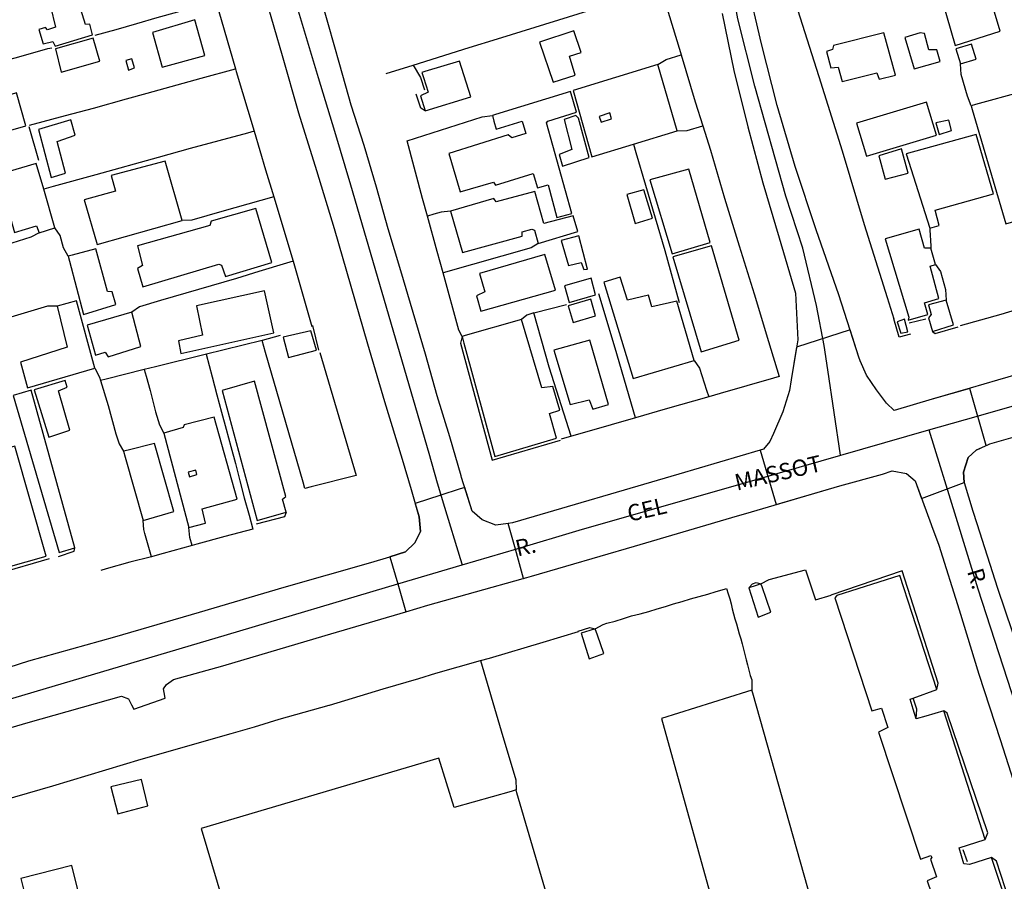
# Model space of a CAD drawing. Units: millimetres. Extents: x 175896 to 178311, y 1668726 to 1671503.
# Drawn here: x 177132 to 177282, y 1668955 to 1669087 of the extents above; entities that cross this region are included whole.
import ezdxf
from ezdxf.enums import TextEntityAlignment as Align

# ---------------------------------------------------------------- set-up
doc = ezdxf.new("R2010")
doc.units = ezdxf.units.MM
doc.header["$MEASUREMENT"] = 0
for name, color, linetype in [('V-CRUZAMENTO', 1, 'Continuous'), ('V-EDIFICACAO', 7, 'Continuous'), ('V-EIXO_DE_LOGRADOURO', 3, 'Continuous'), ('V-LOTE', 1, 'Continuous'), ('V-NOME_DOS_LOGRADOUROS', 7, 'Continuous'), ('V-QUADRA', 21, 'Continuous'), ('V-TESTADA', 5, 'Continuous')]:
    doc.layers.add(name, color=color, linetype=linetype)

msp = doc.modelspace()

# ---------------------------------------------------------------- linework, layer by layer
at = {"layer": 'V-CRUZAMENTO'}
for points in [[(177279.47, 1669021.98), (177276.94, 1669030.7), (177271.23, 1669029.05), (177265.42, 1669027.33), (177264.23, 1669028.43), (177262.71, 1669030.47), (177261.19, 1669032.71), (177260.23, 1669034.93), (177260.01, 1669035.45), (177258.67, 1669039.63), (177250.5, 1669037), (177249.68, 1669031.99), (177249.42, 1669030.41), (177248.42, 1669027.13), (177246.98, 1669023.81), (177246.42, 1669022.59), (177245.46, 1669021.44), (177244.96, 1669021.29), (177247.4, 1669012.97), (177257.13, 1669015.82), (177263.64, 1669017.6), (177265.08, 1669018.13), (177267.27, 1669017.73), (177268.59, 1669016.59), (177269.58, 1669013.92), (177276.11, 1669016.35), (177275.99, 1669017.92), (177276.69, 1669020.15), (177277.91, 1669021.29)], [(177189.6, 1669000.85), (177190.84, 1668996.62), (177190.84, 1668996.62), (177194.2, 1668997.6), (177208.73, 1669001.68), (177208.73, 1669001.68), (177208.82, 1669001.71), (177208.82, 1669001.71), (177207.56, 1669006.17), (177207.56, 1669006.17), (177206.44, 1669010.1), (177206.44, 1669010.1), (177204.57, 1669009.82), (177202.49, 1669010.64), (177200.97, 1669011.99), (177200.97, 1669011.99), (177199.83, 1669015.57), (177198.99, 1669015.3), (177198.99, 1669015.3), (177196.19, 1669014.41), (177196.19, 1669014.41), (177192.27, 1669013.16), (177192.27, 1669013.16), (177192.86, 1669011.11), (177193.07, 1669008.85), (177192.19, 1669007.12), (177190.78, 1669005.78), (177188.38, 1669005.02), (177188.38, 1669005.02), (177189.6, 1669000.85)]]:
    msp.add_lwpolyline(points, close=True, dxfattribs=at)
at = {"layer": 'V-EDIFICACAO'}
for points in [[(177275.71, 1669105), (177268.98, 1669102.99), (177274.71, 1669083.04), (177281.6, 1669085.25), (177275.71, 1669105)], [(177136.55, 1669089.01), (177137.34, 1669085.86), (177136.13, 1669085.46), (177135.79, 1669085.79), (177134.77, 1669085.5), (177135.44, 1669083.29), (177136.94, 1669083.67), (177137.28, 1669082.95), (177142.99, 1669084.66), (177142.57, 1669086.32), (177141.91, 1669086.23), (177140.69, 1669090.21), (177136.55, 1669089.01)], [(177152.13, 1669085.02), (177153.64, 1669079.73), (177160.15, 1669081.53), (177158.59, 1669086.98), (177152.13, 1669085.02)], [(177211.27, 1669083.58), (177213.35, 1669077.47), (177216.71, 1669078.52), (177215.83, 1669081.44), (177217.6, 1669082), (177216.5, 1669085.28), (177211.27, 1669083.58)], [(177256.12, 1669083.03), (177255.98, 1669082.46), (177255.09, 1669082.15), (177255.73, 1669079.66), (177256.83, 1669079.76), (177257.46, 1669077.56), (177262.77, 1669078.87), (177263.12, 1669077.9), (177265.59, 1669078.54), (177263.82, 1669084.97), (177256.12, 1669083.03)], [(177269.4, 1669084.97), (177267.02, 1669084.29), (177268.44, 1669079.51), (177272.45, 1669080.61), (177271.94, 1669082.38), (177270.72, 1669082.38), (177270.03, 1669084.89), (177269.4, 1669084.97)], [(177137.32, 1669082.53), (177138.22, 1669079), (177144.1, 1669080.67), (177143.09, 1669084.18), (177137.32, 1669082.53)], [(177274.84, 1669082.55), (177275.51, 1669080.24), (177277.92, 1669080.95), (177277.2, 1669083.24), (177274.84, 1669082.55)], [(177148.09, 1669080.74), (177148.5, 1669079.3), (177149.38, 1669079.64), (177148.99, 1669081), (177148.09, 1669080.74)], [(177193.26, 1669078.93), (177193.52, 1669078.14), (177194.23, 1669075.92), (177193.05, 1669075.37), (177193.8, 1669073.06), (177200.78, 1669075.23), (177199.03, 1669080.67), (177193.73, 1669079.08), (177193.26, 1669078.93)], [(177225.59, 1669067.98), (177232.26, 1669070.03), (177229.32, 1669080.16), (177216.38, 1669076.19), (177219.26, 1669066.04)], [(177123.99, 1669074.44), (177123.75, 1669072.55), (177123.89, 1669071.41), (177124.78, 1669068.48), (177132.79, 1669070.8), (177131.4, 1669075.84), (177124.02, 1669073.52), (177123.99, 1669074.44)], [(177204.06, 1669072.37), (177204.29, 1669071.5), (177204.62, 1669070.29), (177208.61, 1669071.52), (177209.16, 1669069.61), (177207, 1669068.93), (177206.48, 1669069.39), (177197.4, 1669066.57), (177199.14, 1669060.69), (177204.23, 1669062.21), (177204.54, 1669061.75), (177210.3, 1669063.49), (177210.94, 1669061.33), (177212.55, 1669061.77), (177213.91, 1669056.79), (177216.18, 1669057.42), (177212.34, 1669071.24), (177212.5, 1669071.52), (177216.88, 1669072.86), (177215.99, 1669076.03), (177204.51, 1669072.51), (177204.06, 1669072.37)], [(177277.18, 1669073.85), (177277.34, 1669073.3), (177282.46, 1669055.81), (177285.79, 1669056.78), (177284.32, 1669061.88), (177288.64, 1669063.18), (177284.9, 1669075.96), (177277.85, 1669074.03), (177277.18, 1669073.85)], [(177259.67, 1669071.18), (177261.16, 1669066.13), (177271.86, 1669069.37), (177270.33, 1669074.4), (177259.67, 1669071.18)], [(177134.76, 1669070.24), (177136.69, 1669062.9), (177138.87, 1669063.57), (177137.61, 1669068.41), (177140.32, 1669069.34), (177139.67, 1669071.69), (177134.76, 1669070.24)], [(177216.8, 1669072.36), (177215.02, 1669071.76), (177216.2, 1669067.15), (177214.25, 1669066.43), (177214.78, 1669064.64), (177218.83, 1669065.93), (177217.18, 1669071.93), (177216.8, 1669072.36)], [(177220.37, 1669072.23), (177220.68, 1669071.36), (177222.23, 1669071.87), (177221.97, 1669072.75), (177220.37, 1669072.23)], [(177271.75, 1669071.22), (177272.26, 1669069.44), (177274.15, 1669070.05), (177273.77, 1669071.66), (177271.75, 1669071.22)], [(177267.24, 1669066.49), (177270.86, 1669055.17), (177272.27, 1669055.57), (177271.69, 1669057.92), (177280.57, 1669060.4), (177277.91, 1669069.47), (177267.24, 1669066.49)], [(177263.07, 1669066.23), (177264.02, 1669062.66), (177267.56, 1669063.54), (177266.55, 1669067.29), (177263.07, 1669066.23)], [(177145.85, 1669063.18), (177146.48, 1669060.82), (177141.73, 1669059.48), (177143.71, 1669052.66), (177156.68, 1669056.31), (177154.07, 1669065.39), (177145.85, 1669063.18)], [(177135.54, 1669061.11), (177134.4, 1669065.06), (177129.02, 1669063.44), (177128.56, 1669063.3), (177128.78, 1669062.53), (177131.06, 1669054.49), (177134.46, 1669055.54), (177134.86, 1669054.45), (177137.26, 1669055.22)], [(177228.11, 1669062.52), (177231.5, 1669051.26), (177237.31, 1669052.98), (177234.04, 1669064.18), (177228.11, 1669062.52)], [(177224.58, 1669060.3), (177225.87, 1669055.89), (177228.48, 1669056.71), (177227.2, 1669061.03), (177224.58, 1669060.3)], [(177204.63, 1669059.16), (177204.29, 1669059.7), (177197.68, 1669057.76), (177199.5, 1669051.43), (177208.58, 1669053.94), (177208.61, 1669054.6), (177210.09, 1669055.03), (177210.46, 1669054.84), (177211.04, 1669052.83), (177217.09, 1669054.67), (177216.4, 1669057.03), (177211.93, 1669055.89), (177210.51, 1669060.77), (177204.63, 1669059.16)], [(177161.11, 1669056.25), (177160.93, 1669055.55), (177149.88, 1669052.48), (177150.61, 1669049.47), (177149.85, 1669048.99), (177150.69, 1669046.23), (177162.3, 1669049.68), (177162.67, 1669049.5), (177163.28, 1669047.78), (177170.39, 1669049.94), (177167.95, 1669058.17), (177161.11, 1669056.25)], [(177264.04, 1669053.54), (177267.65, 1669041.59), (177267.55, 1669041.11), (177270.53, 1669041.97), (177270.05, 1669043.78), (177272.24, 1669044.44), (177270.9, 1669049.34), (177271.73, 1669049.62), (177271.01, 1669052.11), (177270.04, 1669052.12), (177269.2, 1669055.02), (177264.04, 1669053.54)], [(177214.55, 1669053.3), (177215.7, 1669049.46), (177217.63, 1669049.93), (177218, 1669048.85), (177218.6, 1669048.92), (177217.26, 1669053.99), (177214.55, 1669053.3)], [(177139.27, 1669050.9), (177139.47, 1669050.15), (177141.61, 1669042), (177146.56, 1669043.51), (177145.97, 1669045.46), (177145.3, 1669045.49), (177143.5, 1669051.99), (177139.86, 1669051.05), (177139.27, 1669050.9)], [(177231.63, 1669050.81), (177235.91, 1669036.3), (177241.74, 1669038.07), (177237.52, 1669052.47), (177231.63, 1669050.81)], [(177202.1, 1669048.26), (177202.9, 1669045.46), (177201.64, 1669044.84), (177202.29, 1669042.52), (177213.68, 1669045.7), (177212.06, 1669051.16), (177202.1, 1669048.26)], [(177215.06, 1669046.35), (177215.77, 1669043.82), (177219.8, 1669045.01), (177219.12, 1669047.55), (177215.06, 1669046.35)], [(177228.4, 1669043.15), (177227.87, 1669044.96), (177224.71, 1669044.16), (177223.59, 1669047.68), (177221.05, 1669046.91), (177225.53, 1669032.23), (177234.89, 1669034.94), (177232.22, 1669044.04), (177228.4, 1669043.15)], [(177158.88, 1669043.33), (177159.78, 1669038.81), (177156.12, 1669037.98), (177156.49, 1669036.05), (177170.7, 1669039.21), (177169.25, 1669045.59), (177158.88, 1669043.33)], [(177215.61, 1669043.29), (177216.39, 1669040.77), (177219.81, 1669041.8), (177219.09, 1669044.31), (177215.61, 1669043.29)], [(177139.11, 1669036.98), (177132, 1669034.73), (177133.04, 1669030.78), (177143.33, 1669033.82), (177140.55, 1669044.09), (177137.57, 1669043.27), (177139.11, 1669036.98)], [(177270.63, 1669043.45), (177271.05, 1669042.01), (177270.63, 1669041.46), (177271.27, 1669039.41), (177274.49, 1669040.39), (177273.33, 1669044.19), (177270.63, 1669043.45)], [(177142.16, 1669040.34), (177143.43, 1669035.79), (177144.94, 1669036.25), (177145.36, 1669035.54), (177150.39, 1669037.1), (177148.97, 1669042.36), (177142.16, 1669040.34)], [(177265.88, 1669040.88), (177266.43, 1669039.12), (177267.49, 1669039.36), (177267, 1669041.27), (177265.88, 1669040.88)], [(177199.43, 1669038.63), (177199.7, 1669037.62), (177204.41, 1669020.33), (177213.84, 1669023.09), (177212.77, 1669026.88), (177214.37, 1669027.39), (177213.26, 1669031), (177211.58, 1669030.81), (177208.51, 1669041.21), (177199.91, 1669038.77), (177199.43, 1669038.63)], [(177172.11, 1669038.51), (177172.93, 1669035.41), (177177.2, 1669036.52), (177176.35, 1669039.51), (177172.11, 1669038.51)], [(177213.45, 1669036.55), (177215.91, 1669028.26), (177218.82, 1669028.94), (177219.39, 1669027.55), (177221.79, 1669028.27), (177218.92, 1669038.05), (177213.45, 1669036.55)], [(177134.08, 1669030.48), (177136.3, 1669023.26), (177139.52, 1669024.32), (177137.78, 1669030.32), (177139.12, 1669030.88), (177138.83, 1669031.93), (177134.08, 1669030.48)], [(177167.71, 1669031.79), (177162.8, 1669030.37), (177168.12, 1669010.56), (177172.57, 1669011.81), (177172.02, 1669013.8), (177172.52, 1669014.19), (177167.71, 1669031.79)], [(177133.64, 1669030.43), (177130.87, 1669029.62), (177137.88, 1669005.67), (177140.31, 1669006.35), (177133.64, 1669030.43)], [(177161.58, 1669026.32), (177157, 1669025.12), (177156.82, 1669024.74), (177153.88, 1669023.88), (177157.72, 1669009.45), (177160.23, 1669010.16), (177159.75, 1669012.32), (177165.09, 1669013.79), (177161.58, 1669026.32)], [(177122.53, 1669019.45), (177125.37, 1669009.48), (177122.54, 1669008.52), (177117.67, 1669025.56), (177115.26, 1669024.92), (177120.14, 1669007.94), (177119.25, 1669007.48), (177121.29, 1669000.96), (177135.9, 1669005.12), (177131.13, 1669021.88), (177122.53, 1669019.45)], [(177147.72, 1669021.12), (177147.98, 1669020.23), (177150.75, 1669010.56), (177155.41, 1669011.94), (177152.47, 1669022.31), (177148.41, 1669021.29), (177147.72, 1669021.12)], [(177157.58, 1669017.93), (177157.79, 1669017.19), (177158.92, 1669017.54), (177158.78, 1669018.23), (177157.58, 1669017.93)], [(177245.07, 1669000.89), (177244.31, 1669000.64), (177243.19, 1669000.27), (177244.64, 1668995.81), (177246.59, 1668996.55), (177245.24, 1669000.4), (177245.07, 1669000.89)], [(177219.74, 1668994.01), (177218.95, 1668993.77), (177217.61, 1668993.36), (177218.82, 1668989.44), (177221.08, 1668990.24), (177220.09, 1668993.03), (177219.74, 1668994.01)], [(177243.67, 1668984.67), (177242.86, 1668984.41), (177229.89, 1668980.32), (177247.07, 1668918.36), (177245.06, 1668917.66), (177245.82, 1668914.89), (177247.88, 1668915.42), (177248.48, 1668913.65), (177250.65, 1668914.36), (177251.08, 1668912.8), (177254.31, 1668913.87), (177253.55, 1668915.82), (177253.7, 1668916.18), (177262.18, 1668919.07), (177243.8, 1668984.2), (177243.67, 1668984.67)], [(177145.81, 1668969.88), (177146.86, 1668965.78), (177151.45, 1668966.98), (177150.46, 1668971.02), (177145.81, 1668969.88)], [(177132.04, 1668955.9), (177135.45, 1668942.28), (177143.17, 1668944.38), (177139.84, 1668957.9), (177132.04, 1668955.9)]]:
    msp.add_lwpolyline(points, close=True, dxfattribs=at)
for points in [[(177283.46, 1668949.54), (177280.29, 1668959.12), (177276.89, 1668958.04), (177276.03, 1668958.12), (177275.35, 1668960.58), (177279.28, 1668961.87), (177272.99, 1668981.48), (177270.22, 1668980.68), (177268.76, 1668980.26), (177268.3, 1668981.76), (177267.83, 1668983.26), (177268.33, 1668983.44), (177271.94, 1668984.76), (177266.29, 1669002.17), (177256.63, 1668999.08), (177256.36, 1668998.76), (177262.01, 1668981.49), (177263.48, 1668981.91), (177264.45, 1668978.95), (177263.03, 1668978.24), (177269.43, 1668958.85), (177271.02, 1668959.39), (177271.18, 1668959.12), (177270.93, 1668958.87), (177271.86, 1668956.17), (177270.46, 1668955.56), (177273.62, 1668946.32)], [(177241.24, 1668855.13), (177207.79, 1668968.98), (177207.66, 1668969.41), (177207.66, 1668969.41), (177206.91, 1668969.2), (177198.23, 1668966.75), (177195.88, 1668974.26), (177159.57, 1668963.51), (177175.69, 1668909.58)]]:
    msp.add_lwpolyline(points, dxfattribs=at)
at = {"layer": 'V-EIXO_DE_LOGRADOURO'}
for points in [[(177151.08, 1669167.63), (177153.19, 1669160.36), (177153.45, 1669159.46), (177155.58, 1669152.12), (177157.97, 1669143.88), (177160.36, 1669135.64), (177162.75, 1669127.4), (177165.14, 1669119.16), (177167.53, 1669110.92), (177169.95, 1669102.68), (177172.54, 1669094.48), (177175, 1669086.31), (177177.46, 1669078.14), (177179.92, 1669069.97), (177182.38, 1669061.8), (177184.77, 1669053.6), (177187.16, 1669045.4), (177189.55, 1669037.2), (177191.94, 1669029), (177194.33, 1669020.8), (177195.64, 1669016.31), (177196.72, 1669012.6), (177199.12, 1669004.76), (177199.43, 1669003.76)], [(177257.23, 1669020.5), (177255.26, 1669033.55), (177254.7, 1669037.28), (177253.55, 1669043.36), (177251.48, 1669052.13), (177248.84, 1669060.06), (177244.13, 1669076.85), (177241.53, 1669087.12), (177240.39, 1669093.29), (177236.65, 1669109.82), (177234.67, 1669120.53), (177232.2, 1669125.91), (177227.22, 1669131.33), (177222.73, 1669135.3), (177220.26, 1669137.06), (177218.77, 1669139.44), (177218.06, 1669140.67), (177216.83, 1669144.11), (177214.33, 1669156)], [(177270.7, 1669024.36), (177272.32, 1669024.82), (177278.28, 1669026.53), (177327.32, 1669040.58), (177346.84, 1669046.05), (177376.01, 1669054.18), (177405.27, 1669062.52), (177451.35, 1669076.57), (177457.33, 1669078.39)], [(177199.43, 1669003.76), (177207.78, 1669006.23), (177217.32, 1669009.06), (177244.16, 1669016.75), (177270.7, 1669024.36)], [(177270.7, 1669024.36), (177274.81, 1669011.06), (177278.19, 1669000.1), (177285.2, 1668978.51), (177292.12, 1668956.92), (177299.95, 1668932.3), (177307.78, 1668907.87), (177310.14, 1668900.8), (177312.2, 1668894.65)], [(177121.84, 1668980.81), (177126.63, 1668982.22), (177163.59, 1668993.14), (177189.6, 1669000.85), (177199.43, 1669003.76)]]:
    msp.add_lwpolyline(points, dxfattribs=at)
at = {"layer": 'V-LOTE'}
for points in [[(177247.59, 1669098.26), (177247.9, 1669097.25), (177250.27, 1669089.66), (177253.92, 1669078.29), (177257.48, 1669066.97), (177260.81, 1669055.74), (177264.33, 1669044.56), (177265.35, 1669041.32)], [(177191.97, 1669080.06), (177200.49, 1669082.73), (177204.84, 1669084.04), (177214.19, 1669086.97), (177223.74, 1669089.9), (177229.79, 1669091.84)], [(177229.79, 1669091.84), (177232.78, 1669081.96), (177232.88, 1669081.63)], [(177143.39, 1669084.64), (177146.59, 1669085.5), (177149.75, 1669086.39), (177152.87, 1669087.31), (177156.03, 1669088.21), (177159.19, 1669089.11), (177161.8, 1669089.8)], [(177161.8, 1669089.8), (177164.8, 1669079.5)], [(177130, 1669080.86), (177131.36, 1669081.24), (177136.18, 1669082.57), (177136.79, 1669082.71)], [(177229.32, 1669080.16), (177230.58, 1669080.91), (177232.88, 1669081.63)], [(177232.88, 1669081.63), (177235.03, 1669074.44), (177236.17, 1669070.81)], [(177133.35, 1669070.89), (177138.86, 1669072.37), (177143.13, 1669073.5), (177148.16, 1669074.92), (177151.36, 1669075.77), (177159.59, 1669078.04), (177164.8, 1669079.5)], [(177164.8, 1669079.5), (177164.92, 1669079.08), (177167.66, 1669069.96)], [(177187.83, 1669078.77), (177191.97, 1669080.06)], [(177277.18, 1669073.85), (177276.58, 1669075.3), (177275.66, 1669078.64), (177275.51, 1669080.24)], [(177194.13, 1669057), (177193.38, 1669059.69), (177191.04, 1669068.52), (177202.51, 1669072.18), (177204.06, 1669072.37)], [(177134.78, 1669065.5), (177133.33, 1669070.63)], [(177167.66, 1669069.96), (177166.66, 1669069.69), (177157.91, 1669067.31), (177153.04, 1669065.95), (177143.51, 1669063.33), (177136.97, 1669061.51), (177135.54, 1669061.11)], [(177167.66, 1669069.96), (177169.43, 1669064.08), (177170.67, 1669059.97)], [(177232.26, 1669070.03), (177233.8, 1669070.06), (177236.17, 1669070.81)], [(177236.17, 1669070.81), (177237.34, 1669067.06), (177239.51, 1669059.74), (177241.76, 1669052.45), (177244.04, 1669045.16), (177246.23, 1669037.87), (177247.86, 1669032.53), (177246.99, 1669032.28), (177238.85, 1669029.94), (177237.08, 1669029.43)], [(177225.59, 1669067.98), (177225.97, 1669066.73), (177230.38, 1669051.78), (177232.58, 1669043.84)], [(177170.67, 1669059.97), (177162.76, 1669057.71), (177158.16, 1669056.4), (177156.68, 1669056.31)], [(177170.67, 1669059.97), (177173.63, 1669050.11)], [(177197.68, 1669057.76), (177196.23, 1669057.62), (177195.13, 1669057.29), (177194.13, 1669057)], [(177196.52, 1669048.34), (177195.63, 1669051.59), (177194.13, 1669057)], [(177139.27, 1669050.9), (177138.57, 1669052.15), (177138.03, 1669054.04), (177137.26, 1669055.22)], [(177270.86, 1669055.17), (177270.89, 1669053.8), (177270.95, 1669053.59), (177271.01, 1669052.11)], [(177134.86, 1669054.45), (177133.59, 1669053.77), (177130.67, 1669052.88), (177126.76, 1669051.69), (177122.85, 1669050.5), (177121.55, 1669050.09), (177120.11, 1669049.94)], [(177211.04, 1669052.83), (177209.97, 1669052.18), (177196.52, 1669048.34)], [(177173.63, 1669050.11), (177172.63, 1669049.81), (177168.37, 1669048.55), (177165, 1669047.5), (177159.19, 1669045.8), (177153.38, 1669044.1), (177150.16, 1669043.14), (177148.97, 1669042.36)], [(177173.63, 1669050.11), (177173.94, 1669049.08), (177176.49, 1669040.16)], [(177271.73, 1669049.62), (177272.48, 1669048.55), (177273.26, 1669045.82), (177273.33, 1669044.19)], [(177199.43, 1669038.63), (177198.91, 1669039.62), (177196.52, 1669048.34)], [(177225.9, 1669026.2), (177222.8, 1669036.87), (177220.29, 1669045.16)], [(177137.57, 1669043.27), (177136.1, 1669043.24), (177128.98, 1669041.1), (177121.55, 1669038.9), (177115.57, 1669037.04), (177112.07, 1669036.01), (177111.07, 1669035.71)], [(177210.39, 1669042.22), (177215.36, 1669043.52)], [(177275.51, 1669040.32), (177281.73, 1669042.04), (177285.91, 1669043.29)], [(177210.39, 1669042.22), (177209.32, 1669041.91), (177208.51, 1669041.21)], [(177216.06, 1669023.39), (177212.71, 1669033.95), (177210.39, 1669042.22)], [(177171.65, 1669038.79), (177168.92, 1669038.01)], [(177168.92, 1669038.01), (177160.17, 1669035.87), (177152.62, 1669034.01), (177150.9, 1669033.58)], [(177177.68, 1669036.18), (177183.24, 1669017.4), (177176.37, 1669015.66), (177175.43, 1669015.43), (177175.15, 1669016.41), (177169.43, 1669036.19), (177168.92, 1669038.01)], [(177160.34, 1669035.91), (177161.28, 1669032.46), (177161.98, 1669029.71), (177162.68, 1669027.07), (177163.39, 1669024.46), (177164.1, 1669021.85), (177164.81, 1669019.24), (177165.49, 1669016.62), (177166.17, 1669014), (177166.9, 1669011.35), (177167.45, 1669009.21), (177163.18, 1669008.08), (177158.9, 1669006.91), (177158.21, 1669006.72)], [(177143.33, 1669033.82), (177144.08, 1669032.44), (177144.23, 1669031.9)], [(177234.89, 1669034.94), (177235.69, 1669033.77), (177236.76, 1669030.43), (177237.08, 1669029.43)], [(177150.9, 1669033.58), (177145.07, 1669032.13), (177144.23, 1669031.9)], [(177150.9, 1669033.58), (177151.18, 1669032.58), (177151.78, 1669030.38), (177152.62, 1669027.15), (177153.2, 1669025.15), (177153.88, 1669023.88)], [(177144.23, 1669031.9), (177145.36, 1669028.09), (177146.57, 1669023.79), (177147.08, 1669022.23), (177147.72, 1669021.12)], [(177237.08, 1669029.43), (177230.46, 1669027.52), (177225.9, 1669026.2)], [(177225.9, 1669026.2), (177222.18, 1669025.13), (177214.55, 1669022.96)], [(177152.01, 1669005.01), (177150.98, 1669008.54), (177150.82, 1669009.18), (177150.75, 1669010.56)], [(177158.21, 1669006.72), (177157.87, 1669007.97), (177157.72, 1669009.45)], [(177158.21, 1669006.72), (177153.76, 1669005.51), (177152.16, 1669005.05), (177152.01, 1669005.01)], [(177152.01, 1669005.01), (177148.68, 1669004.16), (177145.09, 1669003.18), (177144.26, 1669002.93)], [(177245.07, 1669000.89), (177246.31, 1669001.52), (177251.85, 1669003), (177253.37, 1668998.42), (177255.79, 1668999.15)], [(177219.74, 1668994.01), (177220.95, 1668994.67), (177221.55, 1668994.85), (177222.81, 1668995.19), (177224.05, 1668995.58), (177225.32, 1668995.99), (177226.64, 1668996.32), (177227.93, 1668996.67), (177229.21, 1668997.04), (177230.47, 1668997.43), (177231.73, 1668997.83), (177233.03, 1668998.2), (177234.33, 1668998.57), (177235.63, 1668998.94), (177236.93, 1668999.31), (177238.24, 1668999.68), (177239.52, 1669000.08), (177239.78, 1669000.15), (177240.06, 1668999.33), (177240.29, 1668998.58), (177240.49, 1668997.82), (177240.69, 1668997.06), (177240.89, 1668996.3), (177241.09, 1668995.54), (177241.31, 1668994.78), (177241.53, 1668994.02), (177241.75, 1668993.26), (177241.97, 1668992.5), (177242.18, 1668991.7), (177242.39, 1668990.9), (177242.6, 1668990.1), (177242.81, 1668989.3), (177243.02, 1668988.5), (177243.23, 1668987.7), (177243.44, 1668986.9), (177243.66, 1668986.2), (177243.67, 1668984.67)], [(177202.23, 1668989.17), (177203.59, 1668989.55), (177211.8, 1668991.97), (177217.19, 1668993.58)], [(177097.37, 1668954.94), (177097.03, 1668955.94), (177096.26, 1668958.3), (177109.81, 1668962.22), (177123.36, 1668966.14), (177136.91, 1668970.06), (177150.42, 1668974.09), (177164.15, 1668978.05), (177167.71, 1668979.07), (177171.51, 1668980.2), (177175.31, 1668981.28), (177179.15, 1668982.38), (177179.17, 1668982.38), (177187.38, 1668984.84), (177192.82, 1668986.44), (177195.42, 1668987.24), (177202.23, 1668989.17)], [(177202.23, 1668989.17), (177205.41, 1668978.46), (177207.62, 1668970.98), (177207.66, 1668969.41)]]:
    msp.add_lwpolyline(points, dxfattribs=at)
at = {"layer": 'V-QUADRA'}
for points in [[(177291.17, 1669034.86), (177281.2, 1669031.94), (177277, 1669030.72), (177271.23, 1669029.05), (177265.42, 1669027.33), (177264.23, 1669028.43), (177262.71, 1669030.47), (177261.19, 1669032.71), (177260.23, 1669034.93), (177260.01, 1669035.45), (177256.95, 1669044.99), (177253.49, 1669054.89), (177250.31, 1669064.59), (177247.53, 1669073.89), (177245.15, 1669083.31), (177242.97, 1669092.73)], [(177239.12, 1669087.95), (177240.9, 1669079.25), (177243.04, 1669070.63), (177245.34, 1669062.09), (177247.84, 1669053.67), (177250.34, 1669045.25), (177250.68, 1669038.11), (177249.68, 1669031.99), (177249.42, 1669030.41), (177248.42, 1669027.13), (177246.98, 1669023.81), (177246.42, 1669022.59), (177245.46, 1669021.44), (177244.96, 1669021.29), (177232.54, 1669017.62), (177207.14, 1669010.21), (177206.44, 1669010.1), (177204.57, 1669009.82), (177202.49, 1669010.64), (177200.97, 1669011.99), (177199.34, 1669017.1), (177199.27, 1669017.34), (177197.55, 1669023.32), (177195.63, 1669029.57), (177193.84, 1669035.92), (177191.97, 1669042.27), (177190.05, 1669048.67), (177188.13, 1669055.07), (177186.37, 1669061.44), (177184.48, 1669067.79), (177182.51, 1669073.96), (177180.77, 1669080.08), (177179.03, 1669086.2), (177177.29, 1669092.32)], [(177127.2, 1668987.2), (177133.29, 1668989.1), (177146.38, 1668992.78), (177159.33, 1668996.57), (177172.28, 1669000.39), (177185.51, 1669004.11), (177188.38, 1669005.02), (177188.38, 1669005.02), (177190.78, 1669005.78), (177192.19, 1669007.12), (177193.07, 1669008.85), (177192.86, 1669011.11), (177191.68, 1669015.2), (177191.68, 1669015.2), (177190.34, 1669019.87), (177187.64, 1669028.67), (177185.02, 1669037.47), (177182.47, 1669046.27), (177179.92, 1669055.07), (177177.22, 1669063.9), (177174.52, 1669072.73), (177172, 1669081.49), (177169.45, 1669090.29)], [(177288.89, 1669024.73), (177279.97, 1669022.21), (177279.64, 1669022.06), (177279.64, 1669022.06), (177277.91, 1669021.29), (177276.69, 1669020.15), (177275.99, 1669017.92), (177276.11, 1669016.35), (177277.44, 1669011.99), (177277.44, 1669011.99), (177278.03, 1669010.08), (177281.21, 1669000.19), (177284.54, 1668990.3)], [(177127.93, 1668978.2), (177133.16, 1668979.73), (177147.42, 1668983.75), (177148.49, 1668983.34), (177148.95, 1668982.39), (177149.28, 1668981.72), (177154.1, 1668983.43), (177153.94, 1668984.27), (177153.84, 1668984.83), (177154.28, 1668985.53), (177155.37, 1668986.28), (177162.91, 1668988.38), (177178.53, 1668993.01), (177190.84, 1668996.62), (177194.2, 1668997.6), (177208.73, 1669001.68), (177209.3, 1669001.84), (177210.04, 1669002.05), (177225.75, 1669006.64), (177241.46, 1669011.23), (177242.74, 1669011.6), (177257.13, 1669015.82), (177263.64, 1669017.6), (177265.08, 1669018.13), (177267.27, 1669017.73), (177268.59, 1669016.59), (177271.07, 1669009.92), (177271.13, 1669009.76), (177272.25, 1669006.76), (177275.34, 1668996.93), (177278.34, 1668987.1), (177281.6, 1668977.09), (177284.82, 1668967.08)]]:
    msp.add_lwpolyline(points, dxfattribs=at)
at = {"layer": 'V-TESTADA'}
for points in [[(177191.97, 1669080.06), (177193.06, 1669078.14), (177193.69, 1669076.26)], [(177193.8, 1669073.06), (177193.11, 1669073.48), (177192.43, 1669075.63)], [(177267.89, 1669039.01), (177266.19, 1669038.54), (177265.35, 1669041.32)], [(177267.71, 1669040.74), (177270.24, 1669041.33)], [(177177.54, 1669036.55), (177176.61, 1669040.31)], [(177271.27, 1669039.41), (177271.65, 1669039.08), (177275.18, 1669040.08)], [(177199.43, 1669038.63), (177199.18, 1669037.62), (177204, 1669019.75), (177214.46, 1669022.83)], [(177172.57, 1669011.81), (177172.31, 1669011.08), (177167.97, 1669009.97)], [(177118.73, 1669007.49), (177121.01, 1669000.24), (177136.44, 1669004.76)], [(177137.8, 1669005.04), (177140.18, 1669005.88), (177140.31, 1669006.35)], [(177271.94, 1668984.76), (177272.14, 1668985.72), (177266.65, 1669002.85), (177255.75, 1668999.14)], [(177243.19, 1669000.27), (177243.75, 1669000.9), (177244.31, 1669001.08), (177245.07, 1669000.89)], [(177217.14, 1668993.63), (177218.95, 1668994.21), (177219.74, 1668994.01)], [(177268.76, 1668980.26), (177268.89, 1668981.76), (177268.79, 1668982.05), (177268.33, 1668983.44)], [(177279.28, 1668961.87), (177279.7, 1668962.87), (177273.48, 1668981.12), (177272.99, 1668981.48)], [(177276.6, 1668958.43), (177275.95, 1668960.28)], [(177283.46, 1668949.54), (177283.68, 1668950.38), (177281.02, 1668958.52), (177280.29, 1668959.12)]]:
    msp.add_lwpolyline(points, dxfattribs=at)

# ---------------------------------------------------------------- texts
at = {"layer": 'V-NOME_DOS_LOGRADOUROS'}
for s, rotation, p in [('MASSOT', 13, (177241.56, 1669014.33)), ('CEL', 13, (177225.16, 1669009.57)), ('R.', 13, (177208.07, 1669004.27)), ('R.', 287, (177275.76, 1669002.57))]:
    msp.add_text(s, height=2.5, rotation=rotation, dxfattribs=at).set_placement(p, align=Align.BOTTOM_LEFT)

doc.saveas('drawing.dxf')
